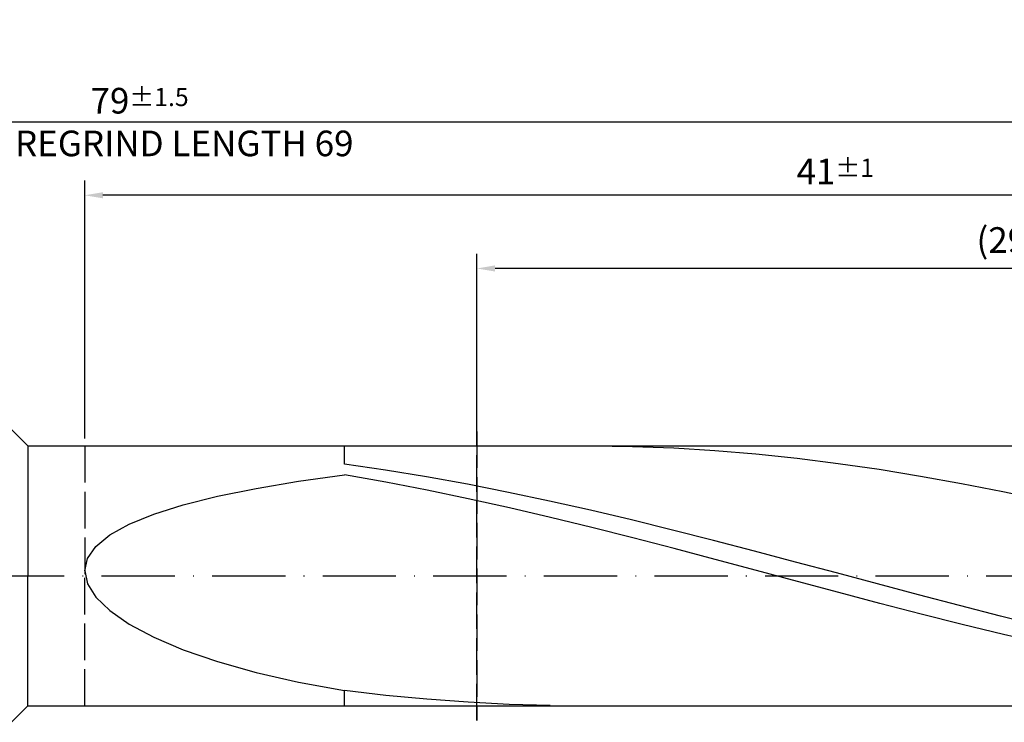
# Model space of a CAD drawing. Units: millimetres. Extents: x -122 to 472, y -196 to 225.
# Drawn here: x 181 to 316, y -20 to 76 of the extents above; entities that cross this region are included whole.
import ezdxf

# ---------------------------------------------------------------- set-up
doc = ezdxf.new("R2010")
doc.units = ezdxf.units.MM
doc.linetypes.add('GEN3', pattern=[6.25, 5, -1.25])
doc.linetypes.add('GEN7', pattern=[15, 10, -2.5, 0, -2.5])
doc.layers.get('DEFPOINTS').update_dxf_attribs({"linetype": 'CONTINUOUS'})
for name, color, linetype in [('AM_0', 7, 'CONTINUOUS'), ('AM_3', 6, 'GEN3'), ('AM_5', 3, 'CONTINUOUS'), ('AM_7', 4, 'GEN7')]:
    doc.layers.add(name, color=color, linetype=linetype)
doc.styles.get("Standard").update_dxf_attribs({"font": 'ISOCP.SHX'})
doc.dimstyles.get("Standard").update_dxf_attribs({"dimtxt": 3.5, "dimasz": 2.5, "dimexe": 2, "dimexo": 1, "dimgap": 1.5, "dimtad": 1, "dimdsep": 46, "dimtxsty": 'STANDARD', "dimcen": -2, "dimclrt": 2, "dimazin": 2, "dimtp": 0.1, "dimtm": 0.1, "dimtfac": 1, "dimtmove": 0, "dimatfit": 3, "dimfxl": 1, "dimarcsym": 0})

# ---------------------------------------------------------------- blocks, each defined once
blk = doc.blocks.new('*D47')
at = {"layer": 'AM_5', "color": 0, "lineweight": -2}
for p, q in [((190, 18.75), (190, 54)), ((395, 1), (395, 54)), ((392.5, 52), (192.5, 52))]:
    blk.add_line(p, q, dxfattribs=at)
at = {"layer": 'AM_5', "color": 0}
for points in [[(192.5, 52.42), (192.5, 51.58), (190, 52)], [(392.5, 51.58), (392.5, 52.42), (395, 52)]]:
    blk.add_solid(points, dxfattribs=at)
at = {"layer": 'DEFPOINTS', "color": 0}
for p in [(190, 52), (190, 17.75), (395, 0)]:
    blk.add_point(p, dxfattribs=at)
at = {"layer": 'AM_5', "color": 2, "insert": (292.5, 55.25), "char_height": 3.5, "attachment_point": 5}
blk.add_mtext('41{}{\\H0.71x;\\C3;%%p1}', dxfattribs=at)
blk = doc.blocks.new('*D49')
at = {"layer": 'AM_5', "color": 0, "lineweight": -2}
for p, q in [((0, 11.5), (0, 64)), ((395, 1), (395, 64)), ((392.5, 62), (2.5, 62))]:
    blk.add_line(p, q, dxfattribs=at)
at = {"layer": 'AM_5', "color": 0}
for points in [[(2.5, 62.42), (2.5, 61.58), (0, 62)], [(392.5, 61.58), (392.5, 62.42), (395, 62)]]:
    blk.add_solid(points, dxfattribs=at)
at = {"layer": 'DEFPOINTS', "color": 0}
for p in [(0, 62), (0, 10.5), (395, 0)]:
    blk.add_point(p, dxfattribs=at)
at = {"layer": 'AM_5', "color": 2, "insert": (197.5, 62), "char_height": 3.5, "attachment_point": 5}
blk.add_mtext('79{}{\\H0.71x;\\C3%%p1.5}\\P MIN. REGRIND LENGTH 69', dxfattribs=at)
blk = doc.blocks.new('*D50')
at = {"layer": 'AM_5', "color": 0, "lineweight": -2}
for p, q in [((243.54, 18.75), (243.54, 44)), ((388.54, 18.75), (388.54, 44)), ((386.04, 42), (246.04, 42))]:
    blk.add_line(p, q, dxfattribs=at)
at = {"layer": 'AM_5', "color": 0}
for points in [[(246.04, 42.42), (246.04, 41.58), (243.54, 42)], [(386.04, 41.58), (386.04, 42.42), (388.54, 42)]]:
    blk.add_solid(points, dxfattribs=at)
at = {"layer": 'DEFPOINTS', "color": 0}
for p in [(243.54, 42), (243.54, 17.75), (388.54, 17.75)]:
    blk.add_point(p, dxfattribs=at)
at = {"layer": 'AM_5', "color": 2, "insert": (316.04, 45.43), "char_height": 3.5, "attachment_point": 5}
blk.add_mtext('(29)', dxfattribs=at)

msp = doc.modelspace()

# ---------------------------------------------------------------- linework, layer by layer
at = {"layer": 'AM_0'}
for p, q in [((180, 20), (182.25, 17.75)), ((182.25, 17.75), (388.5395, 17.75)), ((182.25, 17.75), (182.25, 0)), ((225.5, 15.2765), (225.5, 17.75)), ((259.1943, 17.7465), (253.5786, 17.7127)), ((264.81, 17.6528), (259.1943, 17.7465)), ((270.4258, 17.4323), (264.81, 17.6528)), ((276.0415, 17.0866), (270.4258, 17.4323)), ((281.6572, 16.6182), (276.0415, 17.0866)), ((287.2729, 16.0304), (281.6572, 16.6182)), ((231.0971, 14.4593), (225.5, 15.2765)), ((292.8886, 15.3275), (287.2729, 16.0304)), ((298.5044, 14.5146), (292.8886, 15.3275)), ((219.208, 12.9235), (225.5, 13.7975)), ((231.1221, 12.8013), (225.5, 13.7975)), ((236.6941, 13.5388), (231.0971, 14.4593)), ((242.2912, 12.5218), (236.6941, 13.5388)), ((304.1201, 13.5973), (298.5044, 14.5146)), ((309.7358, 12.5824), (304.1201, 13.5973)), ((213.402, 11.953), (219.208, 12.9235)), ((236.7441, 11.713), (231.1221, 12.8013)), ((247.8882, 11.4155), (242.2912, 12.5218)), ((315.3515, 11.4772), (309.7358, 12.5824)), ((203.4683, 9.7133), (208.1384, 10.8835)), ((208.1384, 10.8835), (213.402, 11.953)), ((242.3662, 10.5403), (236.7441, 11.713)), ((253.4853, 10.2277), (247.8882, 11.4155)), ((320.9672, 10.2895), (315.3515, 11.4772)), ((199.4372, 8.4418), (203.4683, 9.7133)), ((247.9882, 9.2917), (242.3662, 10.5403)), ((259.0823, 8.9669), (253.4853, 10.2277)), ((196.0842, 7.0699), (199.4372, 8.4418)), ((253.6103, 7.9763), (247.9882, 9.2917)), ((264.6794, 7.6422), (259.0823, 8.9669)), ((193.4419, 5.6006), (196.0842, 7.0699)), ((259.2323, 6.6035), (253.6103, 7.9763)), ((270.2764, 6.263), (264.6794, 7.6422)), ((191.5359, 4.0394), (193.4419, 5.6006)), ((264.8544, 5.1831), (259.2323, 6.6035)), ((275.8735, 4.839), (270.2764, 6.263)), ((190.3849, 2.3943), (191.5359, 4.0394)), ((270.4764, 3.7254), (264.8544, 5.1831)), ((281.4706, 3.3806), (275.8735, 4.839)), ((276.0985, 2.2409), (270.4764, 3.7254)), ((287.0676, 1.898), (281.4706, 3.3806)), ((190, 0.6766), (190.3849, 2.3943)), ((281.7205, 0.7402), (276.0985, 2.2409)), ((292.6647, 0.4018), (287.0676, 1.898)), ((190, 0.6766), (190.3849, -1.0989)), ((287.3426, -0.7658), (281.7205, 0.7402)), ((298.2617, -1.0971), (292.6647, 0.4018)), ((190.3849, -1.0989), (191.5359, -2.9141)), ((292.9646, -2.2662), (287.3426, -0.7658)), ((303.8588, -2.5883), (298.2617, -1.0971)), ((298.5867, -3.7504), (292.9646, -2.2662)), ((309.4558, -4.061), (303.8588, -2.5883)), ((191.5359, -2.9141), (193.4419, -4.7471)), ((304.2087, -5.2075), (298.5867, -3.7504)), ((193.4419, -4.7471), (196.0842, -6.5728)), ((309.8308, -6.6272), (304.2087, -5.2075)), ((315.0529, -5.5047), (309.4558, -4.061)), ((196.0842, -6.5728), (199.4372, -8.3632)), ((315.4528, -7.9991), (309.8308, -6.6272)), ((320.6499, -6.9092), (315.0529, -5.5047)), ((321.0749, -9.3135), (315.4528, -7.9991)), ((199.4372, -8.3632), (203.4683, -10.0875)), ((203.4683, -10.0875), (208.1384, -11.7134)), ((208.1384, -11.7134), (213.402, -13.2078)), ((213.402, -13.2078), (219.208, -14.5379)), ((219.208, -14.5379), (225.5, -15.6723)), ((231.1157, -16.3216), (225.5, -15.6723)), ((225.5, -17.75), (225.5, -15.6723)), ((236.7314, -16.8537), (231.1157, -16.3216)), ((242.3472, -17.2647), (236.7314, -16.8537)), ((247.9629, -17.5517), (242.3472, -17.2647)), ((253.5786, -17.7127), (247.9629, -17.5517))]:
    msp.add_line(p, q, dxfattribs=at)
at = {"layer": 'AM_0', "extrusion": (0, 0, -1)}
for p, q in [((182.25, -17.75), (182.25, 0)), ((180, -20), (182.25, -17.75)), ((182.25, -17.75), (388.5395, -17.75))]:
    msp.add_line(p, q, dxfattribs=at)
at = {"layer": 'AM_3'}
for p, q in [((243.5395, 19.75), (243.5395, -19.75)), ((190, 17.75), (190, 0))]:
    msp.add_line(p, q, dxfattribs=at)
at = {"layer": 'AM_3', "extrusion": (0, 0, -1)}
for p, q in [((243.5395, -19.75), (243.5395, 19.75)), ((190, -17.75), (190, 0))]:
    msp.add_line(p, q, dxfattribs=at)
at = {"layer": 'AM_7'}
msp.add_line((-4, 0), (399, 0), dxfattribs=at)

# ---------------------------------------------------------------- dimensions: what is measured, and where the dimension line sits
at = {"layer": 'AM_5'}
for base, p1, p2, text, picture, middle in [((0, 62), (395, 0), (0, 10.5), '<>{}{\\H0.71x;\\C3%%p1.5}\\X MIN. REGRIND LENGTH 69', '*D49', (197.5, 62)), ((190, 52), (395, 0), (190, 17.75), '<>{}{\\H0.71x;\\C3;%%p1}', '*D47', (292.5, 52)), ((243.5395, 42), (388.5395, 17.75), (243.5395, 17.75), '(29)', '*D50', (316.0395, 42))]:
    dim = msp.add_linear_dim(base=base, p1=p1, p2=p2, text=text, dimstyle='STANDARD', override={"dimdec": 3, "dimlfac": 0.2, "dimtp": 0.01}, dxfattribs=at)
    dim.commit()
    dim.dimension.update_dxf_attribs({"geometry": picture, "text_midpoint": middle, "dimtype": 160})

doc.saveas('drawing.dxf')
